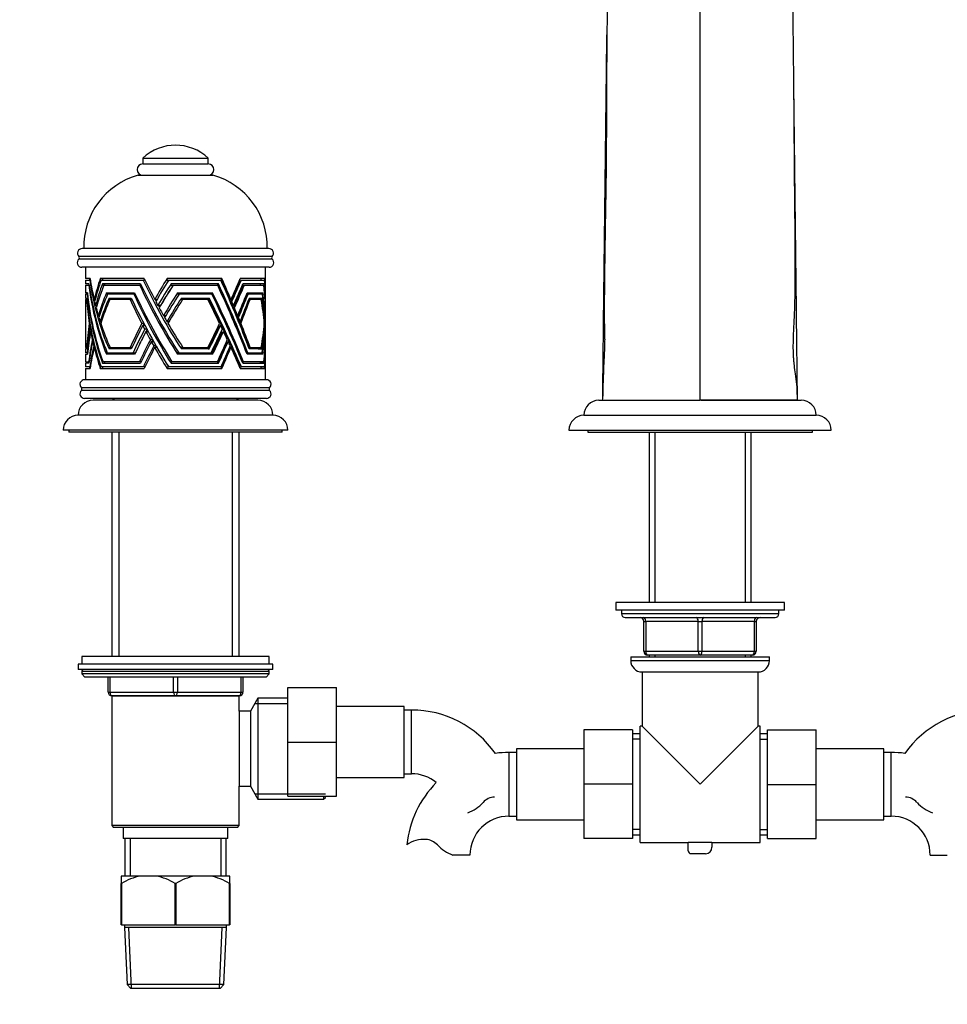
# Paper-space layout 'Layout1' of a CAD drawing. Units: millimetres. Extents: x 0 to 1158, y 0 to 1558.
# Drawn here: x 411 to 658, y 748 to 1011 of the extents above; entities that cross this region are included whole.
import ezdxf
from ezdxf import colors
from ezdxf.entities.mleader import LeaderData, LeaderLine
from ezdxf.math import Vec2, Vec3

# ---------------------------------------------------------------- set-up
doc = ezdxf.new("R2010")
doc.units = ezdxf.units.MM
doc.layers.add('DV1_Défaut', color=7, linetype='Continuous')
doc.layers.add('Défaut', color=7, linetype='Continuous')

# ---------------------------------------------------------------- blocks, each defined once
blk = doc.blocks.new('_DOT')
at = {"color": 0}
blk.add_line((0, 0), (-1, 0), dxfattribs=at)
at = {"color": 0, "const_width": 0.333}
blk.add_lwpolyline([(-0.1665, 0, 1), (0.1665, 0, 1)], format="xyb", close=True, dxfattribs=at)
blk = doc.blocks.new('SE')
at = {"layer": 'DV1_Défaut', "color": 7, "linetype": 'Continuous'}
for p, q in [((592.48, 909.16), (592.48, 1049.16)), ((443.73, 973.76), (461.23, 973.76)), ((443.73, 973.76), (443.73, 972.26)), ((461.23, 972.26), (461.23, 973.76)), ((443.73, 972.26), (461.23, 972.26)), ((442.48, 969.26), (462.48, 969.26)), ((477.38, 949.66), (427.58, 949.66)), ((478.29, 946.84), (426.66, 946.84)), ((478.27, 947.54), (426.69, 947.54)), ((477.45, 944.66), (427.5, 944.66)), ((428.48, 944.66), (428.48, 941.66)), ((476.48, 936.48), (476.48, 944.66)), ((429.68, 941.66), (428.48, 941.66)), ((428.48, 941.26), (429.58, 941.26)), ((428.48, 941.26), (428.48, 940.26)), ((429.48, 941.66), (429.48, 941.26)), ((429.75, 941.26), (429.58, 941.26)), ((444.13, 941.66), (432.4, 941.66)), ((432.4, 941.66), (432.57, 941.26)), ((432.64, 941.26), (443.83, 941.26)), ((433.06, 941.26), (433.06, 941.66)), ((444.32, 941.26), (443.83, 941.26)), ((450.24, 941.66), (450.18, 941.26)), ((450.18, 941.26), (450.67, 941.26)), ((464.86, 941.66), (450.24, 941.66)), ((450.67, 941.26), (464.59, 941.26)), ((476.27, 941.66), (469.76, 941.66)), ((469.79, 941.26), (470.06, 941.26)), ((470.06, 941.26), (476.23, 941.26)), ((429.38, 940.26), (428.48, 940.26)), ((428.48, 939.86), (429.31, 939.86)), ((428.48, 939.86), (428.48, 937.86)), ((429.43, 939.86), (429.31, 939.86)), ((443.16, 940.26), (432.99, 940.26)), ((432.99, 940.26), (433.16, 939.86)), ((433.34, 939.86), (442.94, 939.86)), ((433.64, 939.86), (433.64, 940.26)), ((443.35, 939.86), (442.94, 939.86)), ((451.28, 940.26), (451.22, 939.86)), ((451.22, 939.86), (451.79, 939.86)), ((463.96, 940.26), (451.28, 940.26)), ((451.87, 939.86), (463.75, 939.86)), ((476.11, 940.26), (470.47, 940.26)), ((470.57, 939.86), (470.86, 939.86)), ((470.86, 939.86), (476.07, 939.86)), ((428.96, 937.86), (428.48, 937.86)), ((428.92, 937.46), (428.48, 937.46)), ((428.48, 937.46), (428.48, 936.46)), ((428.48, 936.46), (428.78, 936.46)), ((428.48, 936.06), (428.73, 936.06)), ((428.48, 936.06), (428.48, 923.26)), ((428.73, 936.06), (428.82, 936.06)), ((428.92, 937.46), (429.01, 937.46)), ((431.04, 936.1), (430.76, 936.1)), ((434.06, 937.86), (441.57, 937.86)), ((434.22, 937.46), (434.06, 937.86)), ((434.33, 937.46), (434.22, 937.46)), ((441.39, 937.46), (434.33, 937.46)), ((434.7, 937.86), (434.7, 937.46)), ((434.73, 936.46), (440.67, 936.46)), ((434.89, 936.06), (434.73, 936.46)), ((434.95, 936.06), (434.89, 936.06)), ((440.36, 936.06), (434.95, 936.06)), ((435.36, 936.46), (435.36, 936.06)), ((440.36, 936.06), (440.86, 936.06)), ((441.39, 937.46), (441.76, 937.46)), ((447.54, 936.1), (446.92, 936.1)), ((452.97, 937.46), (453.03, 937.86)), ((453.44, 937.46), (452.97, 937.46)), ((453.03, 937.86), (462.39, 937.86)), ((462.21, 937.46), (453.44, 937.46)), ((453.99, 936.06), (454.05, 936.46)), ((454.37, 936.06), (453.99, 936.06)), ((454.05, 936.46), (461.46, 936.46)), ((461.11, 936.06), (454.37, 936.06)), ((467.02, 936.1), (467.27, 936.1)), ((471.83, 937.46), (471.53, 937.46)), ((471.58, 937.86), (475.75, 937.86)), ((475.7, 937.46), (471.83, 937.46)), ((472.36, 936.06), (472.05, 936.06)), ((472.18, 936.46), (475.48, 936.46)), ((475.37, 936.06), (472.36, 936.06)), ((476.47, 936.1), (476.48, 936.1)), ((431.5, 934.51), (431.14, 934.51)), ((448.47, 934.51), (447.76, 934.51)), ((467.26, 935.53), (467.5, 935.53)), ((467.68, 934.51), (467.93, 934.51)), ((467.96, 933.84), (468.22, 933.84)), ((476.47, 935.53), (476.48, 935.53)), ((476.48, 932.37), (476.48, 934.65)), ((432.2, 931.75), (431.89, 931.75)), ((449.88, 931.75), (449.28, 931.75)), ((468.82, 931.75), (469.08, 931.75)), ((469.03, 931.23), (469.29, 931.23)), ((476.48, 926.89), (476.48, 931.51)), ((429.64, 929.67), (429.47, 929.67)), ((429.74, 929.12), (429.55, 929.12)), ((429.92, 928.13), (429.72, 928.13)), ((432.66, 930.15), (432.37, 930.15)), ((444.02, 929.67), (443.46, 929.67)), ((444.3, 929.12), (443.74, 929.12)), ((444.83, 928.13), (444.25, 928.13)), ((450.7, 930.15), (450.19, 930.15)), ((464.27, 929.12), (464.5, 929.12)), ((469.46, 930.15), (469.73, 930.15)), ((469.64, 929.71), (469.91, 929.71)), ((476.12, 929.12), (476.21, 929.12)), ((430.05, 927.48), (429.84, 927.48)), ((430.52, 925.31), (430.28, 925.31)), ((445.17, 927.48), (444.59, 927.48)), ((446.36, 925.31), (445.76, 925.31)), ((465.05, 927.48), (465.28, 927.48)), ((476.24, 927.48), (476.33, 927.48)), ((476.48, 923.94), (476.48, 926.1)), ((428.48, 923.26), (428.73, 923.26)), ((428.78, 922.86), (428.48, 922.86)), ((428.48, 922.86), (428.48, 921.86)), ((428.73, 923.26), (428.82, 923.26)), ((428.78, 922.87), (428.78, 922.86)), ((428.78, 922.87), (428.78, 922.87)), ((428.78, 922.87), (428.78, 922.87)), ((430.64, 924.81), (430.39, 924.81)), ((430.92, 923.68), (430.65, 923.68)), ((431.03, 923.25), (430.75, 923.25)), ((434.73, 922.86), (434.73, 922.87)), ((434.74, 922.87), (434.73, 922.87)), ((434.73, 922.87), (434.73, 922.87)), ((440.67, 922.86), (434.73, 922.86)), ((434.89, 923.26), (434.74, 922.87)), ((435.01, 923.26), (434.89, 923.26)), ((435.01, 923.26), (440.36, 923.26)), ((435.36, 923.26), (435.36, 922.86)), ((440.36, 923.26), (440.86, 923.26)), ((440.67, 922.87), (440.67, 922.86)), ((446.64, 924.81), (446.03, 924.81)), ((447.29, 923.68), (446.67, 923.68)), ((447.53, 923.25), (446.91, 923.25)), ((453.99, 923.26), (454.04, 922.87)), ((454.46, 923.26), (453.99, 923.26)), ((454.05, 922.87), (454.04, 922.87)), ((454.05, 922.86), (454.05, 922.87)), ((461.46, 922.86), (454.05, 922.86)), ((454.46, 923.26), (461.11, 923.26)), ((461.23, 922.87), (461.46, 922.87)), ((461.23, 922.86), (461.23, 922.87)), ((461.46, 922.87), (461.46, 922.86)), ((466.29, 924.81), (466.54, 924.81)), ((467.01, 923.25), (467.26, 923.25)), ((472.41, 923.26), (472.1, 923.26)), ((472.18, 922.86), (472.18, 922.87)), ((472.18, 922.87), (472.18, 922.87)), ((472.18, 922.87), (472.18, 922.87)), ((475.48, 922.86), (472.18, 922.86)), ((472.41, 923.26), (475.37, 923.26)), ((474.56, 922.87), (475.48, 922.87)), ((474.56, 922.86), (474.56, 922.87)), ((475.48, 922.87), (475.48, 922.86)), ((476.42, 924.81), (476.45, 924.81)), ((476.47, 923.25), (476.48, 923.25)), ((476.48, 914.66), (476.48, 922.85)), ((428.87, 921.86), (428.48, 921.86)), ((428.48, 921.46), (428.96, 921.46)), ((428.48, 921.46), (428.48, 919.46)), ((428.87, 921.86), (429.01, 921.86)), ((428.96, 921.46), (428.96, 921.47)), ((428.96, 921.47), (428.96, 921.47)), ((428.96, 921.46), (428.96, 921.46)), ((428.96, 921.46), (428.96, 921.46)), ((434.06, 921.46), (434.06, 921.47)), ((434.07, 921.47), (434.06, 921.47)), ((434.06, 921.47), (434.06, 921.47)), ((441.57, 921.46), (434.06, 921.46)), ((434.22, 921.86), (434.07, 921.47)), ((434.25, 921.86), (434.22, 921.86)), ((434.25, 921.86), (441.14, 921.86)), ((434.7, 921.86), (434.7, 921.46)), ((441.14, 921.86), (441.76, 921.86)), ((441.57, 921.46), (441.57, 921.46)), ((441.57, 921.46), (441.57, 921.46)), ((452.97, 921.86), (453.03, 921.47)), ((453.32, 921.86), (452.97, 921.86)), ((453.03, 921.46), (453.03, 921.47)), ((453.03, 921.47), (453.03, 921.47)), ((462.39, 921.46), (453.03, 921.46)), ((453.32, 921.86), (461.95, 921.86)), ((462.39, 921.46), (462.39, 921.46)), ((471.76, 921.86), (471.46, 921.86)), ((471.58, 921.46), (471.58, 921.47)), ((471.58, 921.47), (471.58, 921.47)), ((471.58, 921.47), (471.58, 921.47)), ((475.75, 921.46), (471.58, 921.46)), ((471.76, 921.86), (475.62, 921.86)), ((475.75, 921.46), (475.75, 921.46)), ((428.48, 919.46), (429.29, 919.46)), ((429.37, 919.06), (428.48, 919.06)), ((428.48, 919.06), (428.48, 918.06)), ((429.6, 918.06), (428.48, 918.06)), ((428.48, 917.66), (429.68, 917.66)), ((428.48, 917.66), (428.48, 914.66)), ((429.43, 919.46), (429.29, 919.46)), ((429.37, 919.06), (429.38, 919.06)), ((429.37, 919.06), (429.37, 919.06)), ((429.37, 919.06), (429.37, 919.06)), ((429.37, 919.06), (429.37, 919.06)), ((429.38, 919.06), (429.38, 919.07)), ((429.48, 918.06), (429.48, 917.66)), ((429.74, 918.06), (429.6, 918.06)), ((429.68, 917.66), (429.68, 917.67)), ((429.68, 917.66), (429.68, 917.66)), ((429.68, 917.66), (429.68, 917.66)), ((429.68, 917.66), (429.68, 917.66)), ((429.68, 917.66), (429.68, 917.66)), ((432.4, 917.67), (432.57, 918.06)), ((432.4, 917.67), (432.4, 917.66)), ((432.4, 917.66), (432.4, 917.66)), ((432.41, 917.66), (432.4, 917.66)), ((432.4, 917.66), (432.4, 917.66)), ((432.41, 917.66), (432.4, 917.66)), ((432.41, 917.66), (444.12, 917.66)), ((443.89, 918.06), (432.64, 918.06)), ((432.99, 919.06), (433.16, 919.46)), ((432.99, 919.06), (443.15, 919.06)), ((432.99, 919.06), (432.99, 919.06)), ((433.06, 917.66), (433.06, 918.06)), ((442.86, 919.46), (433.13, 919.46)), ((433.64, 919.06), (433.64, 919.46)), ((443.35, 919.46), (442.86, 919.46)), ((443.15, 919.06), (443.16, 919.06)), ((443.15, 919.06), (443.15, 919.06)), ((443.15, 919.06), (443.15, 919.06)), ((443.15, 919.06), (443.15, 919.06)), ((443.16, 919.06), (443.16, 919.07)), ((444.32, 918.06), (443.89, 918.06)), ((444.12, 917.66), (444.13, 917.66)), ((444.12, 917.66), (444.13, 917.66)), ((444.13, 917.66), (444.13, 917.67)), ((444.13, 917.66), (444.13, 917.66)), ((444.13, 917.66), (444.13, 917.66)), ((450.24, 917.67), (450.18, 918.06)), ((450.18, 918.06), (450.68, 918.06)), ((450.24, 917.67), (450.24, 917.66)), ((450.24, 917.66), (450.24, 917.66)), ((450.25, 917.66), (450.24, 917.66)), ((450.24, 917.66), (450.24, 917.66)), ((450.25, 917.66), (450.24, 917.66)), ((450.25, 917.66), (464.86, 917.66)), ((464.65, 918.06), (450.68, 918.06)), ((451.28, 919.06), (451.22, 919.46)), ((451.22, 919.46), (451.52, 919.46)), ((451.28, 919.06), (463.95, 919.06)), ((451.28, 919.06), (451.28, 919.06)), ((451.28, 919.06), (451.28, 919.06)), ((463.67, 919.46), (451.52, 919.46)), ((463.96, 919.07), (463.72, 919.07)), ((463.72, 919.07), (463.72, 919.06)), ((463.95, 919.06), (463.95, 919.06)), ((463.95, 919.06), (463.96, 919.06)), ((463.95, 919.06), (463.96, 919.06)), ((463.96, 919.06), (463.96, 919.07)), ((463.96, 919.06), (463.96, 919.06)), ((464.86, 917.67), (464.63, 917.67)), ((464.63, 917.67), (464.63, 917.66)), ((464.86, 917.66), (464.86, 917.67)), ((464.86, 917.66), (464.86, 917.66)), ((464.86, 917.66), (464.86, 917.66)), ((464.86, 917.66), (464.86, 917.66)), ((464.86, 917.66), (464.86, 917.66)), ((469.76, 917.67), (469.76, 917.66)), ((469.76, 917.66), (469.77, 917.66)), ((469.77, 917.66), (476.27, 917.66)), ((469.77, 917.66), (469.77, 917.66)), ((469.77, 917.66), (469.77, 917.66)), ((469.77, 917.66), (469.77, 917.66)), ((469.79, 918.06), (470.07, 918.06)), ((476.24, 918.06), (470.07, 918.06)), ((470.35, 919.46), (470.63, 919.46)), ((470.47, 919.06), (476.11, 919.06)), ((470.47, 919.06), (470.47, 919.06)), ((470.47, 919.06), (470.47, 919.06)), ((476.05, 919.46), (470.63, 919.46)), ((476.11, 919.07), (475.18, 919.07)), ((475.18, 919.07), (475.18, 919.06)), ((476.27, 917.67), (475.32, 917.67)), ((475.32, 917.67), (475.32, 917.66)), ((476.11, 919.06), (476.11, 919.07)), ((476.11, 919.06), (476.11, 919.06)), ((476.11, 919.06), (476.11, 919.06)), ((476.11, 919.06), (476.11, 919.06)), ((476.11, 919.06), (476.11, 919.06)), ((476.27, 917.66), (476.27, 917.67)), ((476.27, 917.66), (476.27, 917.66)), ((476.27, 917.66), (476.27, 917.66)), ((476.27, 917.66), (476.27, 917.66)), ((476.27, 917.66), (476.27, 917.66)), ((477.6, 912.52), (427.35, 912.52)), ((476.73, 914.66), (428.23, 914.66)), ((477.6, 911.81), (427.35, 911.81)), ((476.73, 909.66), (428.23, 909.66)), ((436.18, 909.66), (435.68, 909.16)), ((469.28, 909.16), (468.78, 909.66)), ((474.48, 909.16), (430.48, 909.16)), ((565.48, 909.16), (592.21, 909.16)), ((566.48, 909.16), (592.48, 909.16)), ((618.48, 909.16), (592.48, 909.16)), ((592.75, 909.16), (619.48, 909.16)), ((478.48, 905.16), (426.48, 905.16)), ((561.48, 905.16), (623.48, 905.16)), ((482.48, 901.16), (422.48, 901.16)), ((423.98, 901.16), (423.98, 900.66)), ((480.98, 900.66), (423.98, 900.66)), ((435.48, 900.66), (435.48, 840.76)), ((437.33, 900.66), (437.33, 840.76)), ((467.62, 900.66), (467.62, 840.76)), ((469.48, 840.76), (469.48, 900.66)), ((480.98, 900.66), (480.98, 901.16)), ((557.48, 901.16), (627.48, 901.16)), ((562.48, 901.16), (562.48, 900.66)), ((562.48, 900.66), (622.48, 900.66)), ((578.88, 900.66), (578.88, 855.15)), ((580.42, 900.66), (580.42, 855.15)), ((604.54, 900.66), (604.54, 855.15)), ((606.08, 855.15), (606.08, 900.66)), ((622.48, 900.66), (622.48, 901.16)), ((614.98, 855.15), (569.98, 855.15)), ((569.98, 855.15), (569.98, 853.15)), ((614.98, 853.15), (614.98, 855.15)), ((614.98, 853.15), (569.98, 853.15)), ((571.48, 853.15), (571.48, 852.15)), ((613.48, 852.15), (571.48, 852.15)), ((613.48, 852.15), (613.48, 853.15)), ((572.48, 851.15), (612.48, 851.15)), ((577.48, 850.15), (577.98, 850.15)), ((577.48, 842.15), (577.48, 850.15)), ((591.98, 850.15), (577.98, 850.15)), ((577.98, 850.15), (577.98, 842.15)), ((591.98, 850.15), (592.98, 850.15)), ((591.98, 842.15), (591.98, 850.15)), ((606.98, 850.15), (592.98, 850.15)), ((592.98, 850.15), (592.98, 842.15)), ((606.98, 850.15), (607.48, 850.15)), ((606.98, 842.15), (606.98, 850.15)), ((607.48, 850.15), (607.48, 842.15)), ((577.48, 842.15), (577.98, 842.15)), ((577.98, 842.15), (591.98, 842.15)), ((592.48, 841.15), (578.48, 841.15)), ((578.88, 841.15), (578.88, 840.65)), ((580.42, 841.15), (580.42, 840.65)), ((591.98, 842.15), (592.98, 842.15)), ((606.48, 841.15), (592.48, 841.15)), ((592.98, 842.15), (606.98, 842.15)), ((604.54, 841.15), (604.54, 840.65)), ((606.08, 840.65), (606.08, 841.15)), ((606.98, 842.15), (607.48, 842.15)), ((478.48, 838.76), (426.48, 838.76)), ((426.48, 838.76), (426.48, 837.26)), ((477.48, 840.76), (427.48, 840.76)), ((427.48, 840.76), (427.48, 838.76)), ((477.48, 838.76), (477.48, 840.76)), ((478.48, 837.26), (478.48, 838.76)), ((573.98, 840.65), (610.98, 840.65)), ((573.98, 840.65), (573.98, 839.65)), ((610.98, 839.65), (573.98, 839.65)), ((610.98, 839.65), (610.98, 840.65)), ((478.48, 837.26), (426.48, 837.26)), ((477.48, 836.76), (427.48, 836.76)), ((427.48, 836.76), (427.48, 836.11)), ((477.48, 836.11), (427.48, 836.11)), ((427.48, 836.11), (428.32, 835.26)), ((476.63, 835.26), (477.48, 836.11)), ((477.48, 836.11), (477.48, 836.76)), ((576.98, 836.65), (607.98, 836.65)), ((576.98, 836.65), (576.98, 822.15)), ((607.98, 822.15), (607.98, 836.65)), ((476.63, 835.26), (428.32, 835.26)), ((434.48, 831.26), (434.48, 835.26)), ((434.98, 835.26), (434.98, 831.26)), ((451.98, 831.26), (451.98, 835.26)), ((452.98, 835.26), (452.98, 831.26)), ((469.98, 831.26), (469.98, 835.26)), ((470.48, 835.26), (470.48, 831.26)), ((434.48, 831.26), (434.98, 831.26)), ((434.98, 831.26), (451.98, 831.26)), ((451.98, 831.26), (452.98, 831.26)), ((452.98, 831.26), (469.98, 831.26)), ((469.98, 831.26), (470.48, 831.26)), ((482.48, 832.46), (495.48, 832.46)), ((482.48, 817.93), (482.48, 832.46)), ((495.48, 817.93), (495.48, 832.46)), ((469.49, 830.16), (435.47, 830.16)), ((435.47, 830.16), (435.47, 795.66)), ((435.48, 830.26), (435.48, 830.16)), ((452.48, 830.26), (435.48, 830.26)), ((437.33, 830.26), (437.33, 830.16)), ((469.48, 830.26), (452.48, 830.26)), ((467.62, 830.26), (467.62, 830.16)), ((469.48, 830.16), (469.48, 830.26)), ((469.49, 826.16), (469.49, 830.16)), ((474.48, 829.66), (472.46, 826.16)), ((473.65, 828.22), (482.48, 828.22)), ((474.48, 829.66), (474.48, 802.66)), ((482.48, 829.66), (474.48, 829.66)), ((469.48, 826.16), (469.48, 806.16)), ((472.46, 826.16), (469.49, 826.16)), ((472.46, 826.16), (472.46, 806.16)), ((513.48, 827.46), (495.48, 827.46)), ((513.48, 808.46), (513.48, 827.46)), ((515.48, 826.46), (513.48, 826.46)), ((515.48, 809.46), (515.48, 826.46)), ((561.48, 821.15), (561.48, 806.65)), ((574.48, 821.15), (561.48, 821.15)), ((574.48, 821.15), (574.48, 806.65)), ((576.48, 820.15), (574.48, 820.15)), ((576.48, 791.15), (576.48, 822.15)), ((576.98, 822.15), (576.48, 822.15)), ((592.48, 806.65), (576.98, 822.15)), ((592.48, 806.65), (607.98, 822.15)), ((608.48, 822.15), (607.98, 822.15)), ((608.48, 791.15), (608.48, 822.15)), ((610.48, 820.15), (608.48, 820.15)), ((610.48, 821.15), (623.48, 821.15)), ((610.48, 806.61), (610.48, 821.15)), ((623.48, 806.61), (623.48, 821.15)), ((482.48, 817.93), (495.48, 817.93)), ((482.48, 803.46), (482.48, 817.93)), ((495.48, 803.46), (495.48, 817.93)), ((576.48, 818.71), (574.48, 818.71)), ((608.48, 818.71), (610.48, 818.71)), ((541.48, 815.15), (541.48, 798.15)), ((543.48, 815.15), (541.48, 815.15)), ((543.48, 816.15), (543.48, 797.15)), ((561.48, 816.15), (543.48, 816.15)), ((641.48, 816.15), (623.48, 816.15)), ((641.48, 797.15), (641.48, 816.15)), ((643.48, 815.15), (641.48, 815.15)), ((643.48, 798.15), (643.48, 815.15)), ((495.48, 808.46), (513.48, 808.46)), ((513.48, 809.46), (515.48, 809.46)), ((469.49, 806.16), (472.46, 806.16)), ((469.49, 795.66), (469.49, 806.16)), ((472.46, 806.16), (474.48, 802.66)), ((561.48, 806.65), (561.48, 792.15)), ((574.48, 806.65), (561.48, 806.65)), ((574.48, 806.65), (574.48, 792.15)), ((610.48, 806.61), (623.48, 806.61)), ((610.48, 792.15), (610.48, 806.61)), ((623.48, 792.15), (623.48, 806.61)), ((473.65, 804.11), (492.48, 804.11)), ((474.48, 802.66), (491.98, 802.66)), ((482.48, 803.46), (495.48, 803.46)), ((491.98, 803.46), (491.98, 802.66)), ((491.98, 802.66), (492.48, 803.16)), ((492.48, 803.16), (492.48, 803.46)), ((541.48, 798.15), (543.48, 798.15)), ((543.48, 797.15), (561.48, 797.15)), ((623.48, 797.15), (641.48, 797.15)), ((641.48, 798.15), (643.48, 798.15)), ((469.49, 795.66), (435.47, 795.66)), ((435.47, 795.66), (435.97, 795.16)), ((468.99, 795.16), (435.97, 795.16)), ((438.48, 795.16), (438.48, 792.16)), ((466.48, 792.16), (466.48, 795.16)), ((468.99, 795.16), (469.49, 795.66)), ((576.48, 794.59), (574.48, 794.59)), ((608.48, 794.59), (610.48, 794.59)), ((466.48, 792.16), (438.48, 792.16)), ((438.98, 792.16), (438.98, 782.16)), ((440.42, 792.16), (440.42, 782.16)), ((464.54, 792.16), (464.54, 782.16)), ((465.98, 782.16), (465.98, 792.16)), ((574.48, 792.15), (561.48, 792.15)), ((574.48, 793.15), (576.48, 793.15)), ((589.32, 791.22), (595.64, 791.22)), ((589.32, 788.88), (589.32, 791.22)), ((595.64, 791.22), (595.64, 789.84)), ((608.48, 793.15), (610.48, 793.15)), ((610.48, 792.15), (623.48, 792.15)), ((576.48, 791.15), (589.32, 791.15)), ((595.64, 791.15), (608.48, 791.15)), ((531.07, 787.74), (526.5, 787.74)), ((593.93, 788.13), (590.06, 788.13)), ((653.89, 787.74), (658.46, 787.74)), ((437.98, 782.16), (437.98, 780.16)), ((443.14, 782.16), (437.98, 782.16)), ((447.32, 782.16), (443.14, 782.16)), ((457.64, 782.16), (447.32, 782.16)), ((461.82, 782.16), (457.64, 782.16)), ((466.98, 782.16), (461.82, 782.16)), ((466.98, 780.16), (466.98, 782.16)), ((437.98, 769.16), (437.98, 780.16)), ((438.05, 780.16), (437.98, 780.16)), ((438.05, 780.16), (438.05, 769.16)), ((452.4, 769.16), (452.4, 780.16)), ((452.55, 780.16), (452.4, 780.16)), ((452.55, 780.16), (452.55, 769.16)), ((466.9, 769.16), (466.9, 780.16)), ((466.98, 780.16), (466.9, 780.16)), ((466.98, 780.16), (466.98, 769.16)), ((438.05, 769.16), (437.98, 769.16)), ((438.05, 769.16), (452.4, 769.16)), ((438.88, 769.16), (438.88, 768.46)), ((466.08, 768.46), (438.88, 768.46)), ((438.88, 768.46), (439.55, 753.16)), ((440.75, 752.16), (440.04, 768.46)), ((452.55, 769.16), (452.4, 769.16)), ((452.55, 769.16), (466.9, 769.16)), ((464.2, 752.16), (464.92, 768.46)), ((465.41, 753.16), (466.08, 768.46)), ((466.08, 768.46), (466.08, 769.16)), ((466.98, 769.16), (466.9, 769.16)), ((465.41, 753.16), (439.55, 753.16)), ((439.55, 753.16), (440.59, 752.16)), ((464.37, 752.16), (440.59, 752.16)), ((464.37, 752.16), (465.41, 753.16))]:
    blk.add_line(p, q, dxfattribs=at)
for centre, radius, start, end in [((452.48, 964.58), 12.69, 46.3972, 133.6028), ((443.73, 970.76), 1.5, 90, 270), ((461.23, 970.76), 1.5, 270, 90), ((447.97, 950.04), 20, 105.9518, 181.0604), ((456.98, 950.04), 20, 358.9396, 74.0482), ((427.58, 948.41), 1.25, 90, 224.3446), ((477.38, 948.41), 1.25, 315.6554, 90), ((427.5, 945.91), 1.25, 132.1502, 270), ((426.34, 947.2), 0.486, 312.1502, 44.3446), ((477.45, 945.91), 1.25, 270, 47.8498), ((478.62, 947.2), 0.486, 135.6554, 227.8498), ((428.23, 913.41), 1.25, 90, 225.5847), ((427, 912.16), 0.5, 314.4153, 45.5847), ((476.73, 913.41), 1.25, 314.4153, 90), ((477.95, 912.16), 0.5, 134.4153, 225.5847), ((428.23, 910.91), 1.25, 134.4153, 270), ((476.73, 910.91), 1.25, 270, 45.5847), ((430.48, 905.16), 4, 90, 180), ((474.48, 905.16), 4, 0, 90), ((565.48, 905.16), 4, 90, 180), ((619.48, 905.16), 4, 0, 90), ((426.48, 901.16), 4, 90, 180), ((478.48, 901.16), 4, 0, 90), ((561.48, 901.16), 4, 90, 180), ((623.48, 901.16), 4, 0, 90), ((572.48, 852.15), 1, 180, 270), ((612.48, 852.15), 1, 270, 0), ((576.48, 850.15), 1, 0, 90), ((608.48, 850.15), 1, 90, 180), ((578.48, 842.15), 1, 180, 270), ((606.48, 842.15), 1, 270, 0), ((576.98, 839.65), 3, 180, 270), ((607.98, 839.65), 3, 270, 0), ((427.98, 836.76), 0.5, 90, 180), ((476.98, 836.76), 0.5, 0, 90), ((435.48, 831.26), 1, 180, 270), ((469.48, 831.26), 1, 270, 0), ((515.48, 799.06), 27.41, 35.3278, 90), ((669.48, 799.06), 27.41, 90, 144.6722), ((541.48, 787.74), 27.41, 90, 97.6292), ((643.48, 787.74), 27.41, 82.3708, 90), ((541.48, 787.74), 27.41, 135.0515, 174.1741), ((515.48, 799.06), 10.41, 50.6314, 90), ((527.23, 808.41), 9.89, 289.0597, 318.071), ((537.86, 798.86), 4.4, 93.0658, 138.071), ((647.09, 798.86), 4.4, 41.929, 86.9342), ((657.73, 808.41), 9.89, 221.929, 250.9403), ((541.48, 787.74), 10.41, 90, 180), ((643.48, 787.74), 10.41, 0, 90), ((518.88, 783.59), 8.36, 86.9342, 123.9761), ((519.09, 787.54), 4.4, 41.929, 86.9342), ((529.73, 797.09), 9.89, 221.929, 250.9403), ((590.06, 788.88), 0.744, 180, 270), ((593.93, 789.84), 1.71, 270, 0), ((446.57, 765.97), 16.55, 101.9836, 120.9758), ((443.88, 765.97), 16.55, 59.0242, 78.0164), ((461.07, 765.97), 16.55, 101.9836, 120.9758), ((458.38, 765.97), 16.55, 59.0242, 78.0164)]:
    blk.add_arc(centre, radius, start, end, dxfattribs=at)
for centre, major_axis, ratio, start_param, end_param in [((452.48, 956.04), (0, -49.28), 0.486964, 5.01679, 5.450667), ((452.48, 957.07), (0, -49.28), 0.486964, -1.252973, -1.131357), ((452.48, 916.75), (0, 45.47), 0.527802, 0.991022, 1.131357), ((452.48, 915.67), (0, 45.47), 0.527802, 0.972865, 1.118648), ((452.48, 956.04), (20.27, -49), 0.262306, -1.37448, -0.940603), ((452.48, 957.07), (20.27, -49), 0.262306, -1.361057, -1.239442), ((452.48, 916.75), (20.49, 45.12), 0.27715, 1.116208, 1.256543), ((452.48, 915.67), (20.49, 45.12), 0.27715, 1.098051, 1.243834), ((452.48, 956.04), (23.6, -49.24), 0.088272, 0.790232, 1.224109), ((452.48, 957.07), (22.62, -47.19), 0.088272, 1.06853, 1.196348), ((452.48, 957.07), (23.6, -49.24), 0.088272, 1.08907, 1.210686), ((452.48, 915.67), (22.64, 43.53), 0.092646, -1.049259, -0.894783), ((452.48, 916.75), (23.63, 45.42), 0.092646, -1.083197, -0.942862), ((452.48, 915.67), (23.63, 45.42), 0.092646, -1.070488, -0.924705), ((452.48, 957.07), (12.14, -46.96), 0.416021, 1.122548, 1.131521), ((452.48, 956.04), (12.67, -49), 0.416021, 1.014883, 1.159282), ((452.48, 957.07), (12.67, -49), 0.416021, 1.024243, 1.145859), ((452.48, 952.53), (0, -48.44), 0.495421, 4.976954, 5.408493), ((452.48, 953.39), (0, -48.44), 0.495421, 4.986648, 5.420837), ((452.48, 913.64), (0, 45.61), 0.526176, 0.947457, 1.09547), ((452.48, 912.34), (0, 45.61), 0.526176, 0.923006, 1.080031), ((452.48, 952.53), (20.31, -48.14), 0.265499, 4.865395, 5.296933), ((452.48, 953.39), (20.31, -48.14), 0.265499, 4.875088, 5.309278), ((452.48, 913.64), (20.48, 45.26), 0.276586, 1.071947, 1.21996), ((452.48, 912.34), (20.48, 45.26), 0.276586, 1.047496, 1.204521), ((452.48, 913.64), (19.62, 43.37), 0.276586, 1.051811, 1.19745), ((452.48, 953.39), (22.62, -46.38), 0.089221, 0.780977, 1.24079), ((452.48, 952.53), (23.61, -48.4), 0.089221, 0.831199, 1.262737), ((452.48, 953.39), (23.61, -48.4), 0.089221, 0.818854, 1.253044), ((452.48, 913.64), (23.63, 45.56), 0.092482, -1.047546, -0.899533), ((452.48, 912.34), (22.64, 43.66), 0.092482, -1.008725, -0.841754), ((452.48, 912.34), (23.63, 45.56), 0.092482, -1.032107, -0.875082), ((452.48, 953.39), (12.22, -46.14), 0.422313, 1.163887, 1.172882), ((452.48, 952.53), (12.75, -48.14), 0.422313, 1.010595, 1.194829), ((452.48, 953.39), (12.75, -48.14), 0.422313, 1.000828, 1.185136), ((452.48, 942.57), (0, -45.46), 0.527964, 4.856061, 5.000301), ((452.48, 943.66), (0, -45.46), 0.527964, 4.871391, 5.310528), ((452.48, 946.46), (0, -46.94), 0.511239, 4.905298, 5.335663), ((452.48, 947.25), (0, -46.94), 0.511239, 4.913747, 5.345865), ((452.48, 907.1), (0, 47.97), 0.500361, 0.874556, 1.031232), ((452.48, 906.08), (0, 47.97), 0.500361, 0.857406, 1.018882), ((452.48, 903.04), (0, 49.64), 0.483467, 0.832201, 0.993107), ((452.48, 902.15), (0, 49.64), 0.483467, 0.81879, 0.982339), ((452.48, 942.57), (20.49, -45.1), 0.277205, 4.730806, 4.875046), ((452.48, 943.66), (20.49, -45.1), 0.277205, 4.746136, 5.185273), ((452.48, 946.46), (20.4, -46.62), 0.271305, 4.787143, 5.217509), ((452.48, 947.25), (20.4, -46.62), 0.271305, 4.795593, 5.227711), ((452.48, 956.04), (19.42, -46.96), 0.262306, -1.243092, -1.23304), ((452.48, 907.1), (20.34, 47.66), 0.267336, 0.988162, 1.144838), ((452.48, 906.08), (20.34, 47.66), 0.267336, 0.971012, 1.132488), ((452.48, 903.04), (20.25, 49.36), 0.260967, 0.93886, 1.099766), ((452.48, 902.15), (20.25, 49.36), 0.260967, 0.925449, 1.088998), ((452.48, 942.57), (23.63, -45.4), 0.092662, 1.234701, 1.378941), ((452.48, 943.66), (22.64, -43.51), 0.092662, 0.894538, 1.356634), ((452.48, 943.66), (23.63, -45.4), 0.092662, 0.924474, 1.36361), ((452.48, 947.25), (22.63, -44.94), 0.090935, 0.859233, 1.31479), ((452.48, 946.46), (23.62, -46.9), 0.090935, 0.901757, 1.332122), ((452.48, 947.25), (23.62, -46.9), 0.090935, 0.891554, 1.323673), ((452.48, 906.08), (22.63, 45.92), 0.089764, -0.947681, -0.774934), ((452.48, 907.1), (23.61, 47.92), 0.089764, -0.98703, -0.830355), ((452.48, 906.08), (23.61, 47.92), 0.089764, -0.97468, -0.813205), ((452.48, 902.15), (22.62, 47.53), 0.087873, -0.911245, -0.735516), ((452.48, 903.04), (23.6, 49.6), 0.087873, -0.951318, -0.790412), ((452.48, 902.15), (23.6, 49.6), 0.087873, -0.94055, -0.777), ((452.48, 943.66), (12.56, -43.2), 0.445975, 1.26655, 1.275868), ((452.48, 947.25), (12.38, -44.67), 0.433927, 1.231734, 1.240834), ((452.48, 942.57), (13.11, -45.08), 0.445975, 1.153934, 1.298174), ((452.48, 943.66), (13.11, -45.08), 0.445975, 0.97623, 1.282843), ((452.48, 946.46), (12.92, -46.61), 0.433927, 1.002276, 1.258166), ((452.48, 947.25), (12.92, -46.61), 0.433927, 0.992949, 1.249717), ((452.48, 915.67), (13.11, 45.09), 0.44586, -0.989789, -0.975925), ((452.48, 916.75), (13.11, 45.09), 0.44586, -1.002498, -0.993138), ((452.48, 957.07), (0, -49.28), 0.486964, -1.118648, -1.09547), ((452.48, 957.07), (0, -49.28), 0.486964, -1.080031, -1.031232), ((452.48, 957.07), (20.27, -49), 0.262306, -1.226733, -1.203555), ((452.48, 956.04), (19.42, -46.96), 0.262306, -1.205698, -1.19274), ((452.48, 957.07), (20.27, -49), 0.262306, -1.188116, -1.139317), ((452.48, 957.07), (22.62, -47.19), 0.088272, 1.030673, 1.055132), ((452.48, 957.07), (23.6, -49.24), 0.088272, 1.053183, 1.076361), ((452.48, 957.07), (22.62, -47.19), 0.088272, 0.9627, 1.014362), ((452.48, 957.07), (23.6, -49.24), 0.088272, 0.988945, 1.037744), ((452.48, 957.07), (12.67, -49), 0.416021, 1.003288, 1.011534), ((452.48, 957.07), (0, -49.28), 0.486964, -1.018882, -0.993107), ((452.48, 956.04), (19.42, -46.96), 0.262306, -1.138694, -1.128987), ((452.48, 957.07), (20.27, -49), 0.262306, -1.126967, -1.101192), ((452.48, 957.07), (22.62, -47.19), 0.088272, 0.922207, 0.949596), ((452.48, 957.07), (23.6, -49.24), 0.088272, 0.95082, 0.976595), ((452.48, 916.75), (0, 45.47), 0.527802, 1.282884, 1.427116), ((452.48, 915.67), (0, 45.47), 0.527802, 1.270398, 1.411794), ((452.48, 913.64), (0, 45.61), 0.526176, 1.247474, 1.389456), ((452.48, 942.57), (0, -45.46), 0.527964, -1.270398, -1.247474), ((452.48, 957.07), (0, -49.28), 0.486964, -0.982339, -0.81504), ((452.48, 916.75), (20.49, 45.12), 0.27715, 1.40807, 1.552302), ((452.48, 915.67), (20.49, 45.12), 0.27715, 1.395584, 1.53698), ((452.48, 913.64), (20.48, 45.26), 0.276586, 1.371964, 1.513946), ((452.48, 913.64), (19.62, 43.37), 0.276586, 1.357359, 1.451237), ((452.48, 942.57), (20.49, -45.1), 0.277205, -1.395653, -1.372729), ((452.48, 916.75), (19.63, 43.24), 0.27715, 1.395169, 1.408194), ((452.48, 956.04), (19.42, -46.96), 0.262306, -1.098875, -1.090879), ((452.48, 957.07), (20.27, -49), 0.262306, -1.090424, -0.923125), ((452.48, 916.75), (23.63, 45.42), 0.092646, -1.378956, -1.234724), ((452.48, 915.67), (22.64, 43.53), 0.092646, -1.356658, -1.208741), ((452.48, 915.67), (23.63, 45.42), 0.092646, -1.363634, -1.222238), ((452.48, 913.64), (23.63, 45.56), 0.092482, -1.341532, -1.199549), ((452.48, 942.57), (23.63, -45.4), 0.092662, 1.19929, 1.222215), ((452.48, 957.07), (22.62, -47.19), 0.088272, 0.730943, 0.910747), ((452.48, 957.07), (23.6, -49.24), 0.088272, 0.772753, 0.940052), ((452.48, 916.75), (13.11, 45.09), 0.44586, -1.298257, -1.154025), ((452.48, 915.67), (13.11, 45.09), 0.44586, -1.282935, -1.141539), ((452.48, 913.64), (13.09, 45.24), 0.444699, -1.261514, -1.119531), ((452.48, 942.57), (13.11, -45.08), 0.445975, 1.118523, 1.141448), ((452.48, 912.34), (0, 45.61), 0.526176, 1.232409, 1.369463), ((452.48, 907.1), (0, 47.97), 0.500361, 1.18135, 1.310127), ((452.48, 942.57), (0, -45.46), 0.527964, -1.232409, -1.18135), ((452.48, 912.34), (20.48, 45.26), 0.276586, 1.356899, 1.493953), ((452.48, 907.1), (20.34, 47.66), 0.267336, 1.294956, 1.423733), ((452.48, 942.57), (20.49, -45.1), 0.277205, -1.357664, -1.306605), ((452.48, 907.1), (19.49, 45.67), 0.267336, 1.277045, 1.288851), ((452.48, 912.34), (22.64, 43.66), 0.092482, -1.312657, -1.169142), ((452.48, 912.34), (23.63, 45.56), 0.092482, -1.321539, -1.184485), ((452.48, 907.1), (23.61, 47.92), 0.089764, -1.265926, -1.137148), ((452.48, 942.57), (23.63, -45.4), 0.092662, 1.133167, 1.184226), ((452.48, 912.34), (13.09, 45.24), 0.444699, -1.241521, -1.104467), ((452.48, 907.1), (12.8, 47.65), 0.425962, -1.196169, -1.067392), ((452.48, 942.57), (13.11, -45.08), 0.445975, 1.0524, 1.103459), ((452.48, 906.08), (0, 47.97), 0.500361, 1.169443, 1.296538), ((452.48, 903.04), (0, 49.64), 0.483467, 1.142119, 1.263385), ((452.48, 902.15), (0, 49.64), 0.483467, 1.131814, 1.252973), ((452.48, 942.57), (0, -45.46), 0.527964, -1.169443, -1.142119), ((452.48, 942.57), (0, -45.46), 0.527964, -1.131814, -0.991022), ((452.48, 906.08), (20.34, 47.66), 0.267336, 1.283048, 1.410143), ((452.48, 903.04), (20.25, 49.36), 0.260967, 1.248778, 1.370044), ((452.48, 902.15), (20.25, 49.36), 0.260967, 1.238473, 1.359631), ((452.48, 942.57), (20.49, -45.1), 0.277205, -1.294698, -1.267374), ((452.48, 942.57), (20.49, -45.1), 0.277205, -1.257069, -1.116277), ((452.48, 903.04), (19.41, 47.3), 0.260967, 1.228815, 1.238708), ((452.48, 906.08), (22.63, 45.92), 0.089764, -1.240082, -1.106715), ((452.48, 906.08), (23.61, 47.92), 0.089764, -1.252336, -1.125241), ((452.48, 902.15), (22.62, 47.53), 0.087873, -1.196846, -1.06951), ((452.48, 903.04), (23.6, 49.6), 0.087873, -1.221596, -1.10033), ((452.48, 902.15), (23.6, 49.6), 0.087873, -1.211183, -1.090025), ((452.48, 942.57), (23.63, -45.4), 0.092662, 1.093936, 1.121259), ((452.48, 942.57), (23.63, -45.4), 0.092662, 0.942839, 1.083631), ((452.48, 915.67), (12.56, 43.22), 0.44586, -1.275959, -1.266695), ((452.48, 906.08), (12.8, 47.65), 0.425962, -1.182579, -1.055484), ((452.48, 903.04), (12.63, 49.37), 0.413403, -1.158013, -1.036747), ((452.48, 902.15), (12.63, 49.37), 0.413403, -1.1476, -1.026442), ((452.48, 942.57), (13.11, -45.08), 0.445975, 1.013169, 1.040492), ((452.48, 942.57), (13.11, -45.08), 0.445975, 0.993047, 1.002864), ((452.48, 912.34), (12.54, 43.35), 0.444699, -1.232639, -1.223221), ((452.48, 906.08), (12.27, 45.67), 0.425962, -1.170325, -1.161288), ((452.48, 902.15), (12.1, 47.31), 0.413403, -1.133263, -1.124413), ((577.48, 850.15), (0, -1), 0.5, 1.570796, 3.141593), ((591.48, 850.15), (0, -1), 0.5, 1.570796, 3.141593), ((593.48, 850.15), (0, -1), 0.5, 3.141593, 4.712389), ((607.48, 850.15), (0, -1), 0.5, 3.141593, 4.712389), ((578.48, 842.15), (0, 1), 0.5, 1.570796, 3.141593), ((592.48, 842.15), (0, 1), 0.5, 1.570796, 3.141593), ((592.48, 842.15), (0, 1), 0.5, 3.141593, 4.712389), ((606.48, 842.15), (0, 1), 0.5, 3.141593, 4.712389), ((435.48, 831.26), (0, 1), 0.5, 1.570796, 3.141593), ((452.48, 831.26), (0, 1), 0.5, 1.570796, 3.141593), ((452.48, 831.26), (0, 1), 0.5, 3.141593, 4.712389), ((469.48, 831.26), (0, -1), 0.5, 0, 1.570796)]:
    blk.add_ellipse(centre, major_axis=major_axis, ratio=ratio, start_param=start_param, end_param=end_param, dxfattribs=at)
for points, knots in [([(568.03, 1049.16), (568, 1045.47), (567.93, 1039.47), (567.83, 1029.94), (567.75, 1021.38), (567.67, 1013.47), (567.61, 1006.32), (567.55, 999.92), (567.51, 993.94), (567.48, 988.4), (567.47, 983.21), (567.46, 978.43), (567.43, 973.91), (567.39, 969.69), (567.33, 965.53), (567.25, 961.22), (567.17, 956.51), (567.09, 951.39), (567.02, 945.81), (566.95, 940.34), (566.91, 935.32), (566.91, 931.16), (566.93, 928.21), (567.01, 926.3), (567.02, 924.92), (566.98, 923.26), (566.88, 920.99), (566.73, 918.05), (566.56, 914.27), (566.52, 911.84), (566.49, 910.28)], [0, 0, 0, 0, 0.071188, 0.137323, 0.198479, 0.254784, 0.3061, 0.352523, 0.394188, 0.436896, 0.474106, 0.508818, 0.541375, 0.571733, 0.59984, 0.630907, 0.66368, 0.699997, 0.739552, 0.782266, 0.816618, 0.846397, 0.871683, 0.880075, 0.889432, 0.901011, 0.91511, 0.938189, 0.966482, 1, 1, 1, 1]), ([(618.47, 910.28), (618.42, 911.42), (618.35, 913.17), (618, 915.94), (617.7, 917.99), (617.53, 919.51), (617.41, 921.03), (617.34, 923.21), (617.39, 926.29), (617.6, 929.8), (617.76, 933.78), (617.86, 938.03), (617.9, 942.46), (617.9, 947.07), (617.87, 951.87), (617.82, 956.66), (617.77, 961.19), (617.73, 965.5), (617.69, 969.51), (617.66, 973.19), (617.64, 976.08), (617.63, 978.62), (617.62, 981.28), (617.59, 984.63), (617.55, 988.7), (617.5, 993.51), (617.45, 999.06), (617.38, 1005.38), (617.31, 1012.53), (617.22, 1020.54), (617.13, 1029.29), (617.03, 1039.12), (616.96, 1045.33), (616.92, 1049.16)], [0, 0, 0, 0, 0.030427, 0.055146, 0.074186, 0.081841, 0.089597, 0.106858, 0.127179, 0.154194, 0.183631, 0.214195, 0.245915, 0.278839, 0.312482, 0.347089, 0.379141, 0.407912, 0.438575, 0.464667, 0.486144, 0.500474, 0.519271, 0.543254, 0.572427, 0.606821, 0.646492, 0.691526, 0.742064, 0.798232, 0.859875, 0.927103, 1, 1, 1, 1]), ([(566.49, 910.57), (566.53, 913.39), (566.6, 919.52), (566.7, 928.96), (566.82, 938.93), (566.93, 948.84), (567.05, 959.02), (567.17, 968.95), (567.28, 979.16), (567.4, 989.22), (567.51, 998.4), (567.58, 1004.24), (567.61, 1006.7)], [0, 0, 0, 0, 0.0856872, 0.1867421, 0.2891774, 0.3928243, 0.4958369, 0.6017181, 0.7075993, 0.8152346, 0.92287, 1, 1, 1, 1]), ([(618.46, 910.42), (618.43, 913.29), (618.36, 919.47), (618.25, 928.96), (618.14, 938.93), (618.02, 948.84), (617.91, 959.02), (617.79, 968.95), (617.67, 979.16), (617.58, 987.06), (617.52, 991.65), (617.51, 992.86)], [0, 0, 0, 0, 0.101969, 0.22011, 0.339866, 0.461038, 0.581468, 0.705252, 0.829036, 0.954871, 1, 1, 1, 1])]:
    blk.add_open_spline(points, degree=3, knots=knots, dxfattribs=at)
for points in [[(566.48, 909.16), (566.48, 909.63), (566.49, 910.1), (566.49, 910.57)], [(618.48, 909.16), (618.47, 909.58), (618.47, 910), (618.46, 910.42)]]:
    blk.add_open_spline(points, degree=3, dxfattribs=at)

psp = doc.layouts.get("Layout1")

# ---------------------------------------------------------------- block references
at = {"layer": 'Défaut'}
psp.add_blockref('SE', (0, 0), dxfattribs=at)

# ---------------------------------------------------------------- leaders
at = {"layer": 'Défaut', "color": 7, "linetype": 'Continuous'}
ml = psp.add_multileader_mtext('Standard', dxfattribs=at)
ml.set_content('{\\pxsm0.9;\\fSolid Edge ISO|b1||i0||c0|p34;\\W1.;18/04/2016\\P}', color=256)
ml.set_leader_properties()
ml.set_arrow_properties(name='DOT')
ml.build(insert=Vec2(0, 0))
ml.multileader.update_dxf_attribs({"leader_type": 0, "dogleg_length": 0, "arrow_head_size": 12})
ctx = ml.context
ctx.base_point, ctx.char_height, ctx.arrow_head_size, ctx.landing_gap_size = Vec3(1068.69, 1550.41), 12, 12, 4.2
notes = []
notes.append((ctx, [(0, (0, 0, 0), (0, 0), (1, 0), 1, [])]))
ctx.mtext.insert = Vec3(1072.89, 1556.53)
for ctx, leaders in notes:
    for number, flags, end, landing, length, lines in leaders:
        leader = LeaderData()
        leader.index, (leader.has_last_leader_line, leader.has_dogleg_vector, leader.attachment_direction) = number, flags
        leader.last_leader_point, leader.dogleg_vector, leader.dogleg_length = Vec3(end), Vec3(landing), length
        for number, points, colour, breaks in lines:
            line = LeaderLine()
            line.index, line.vertices, line.color, line.breaks = number, Vec3.list(points), colors.encode_raw_color(colour), breaks
            leader.lines.append(line)
        ctx.leaders.append(leader)

doc.saveas('drawing.dxf')
